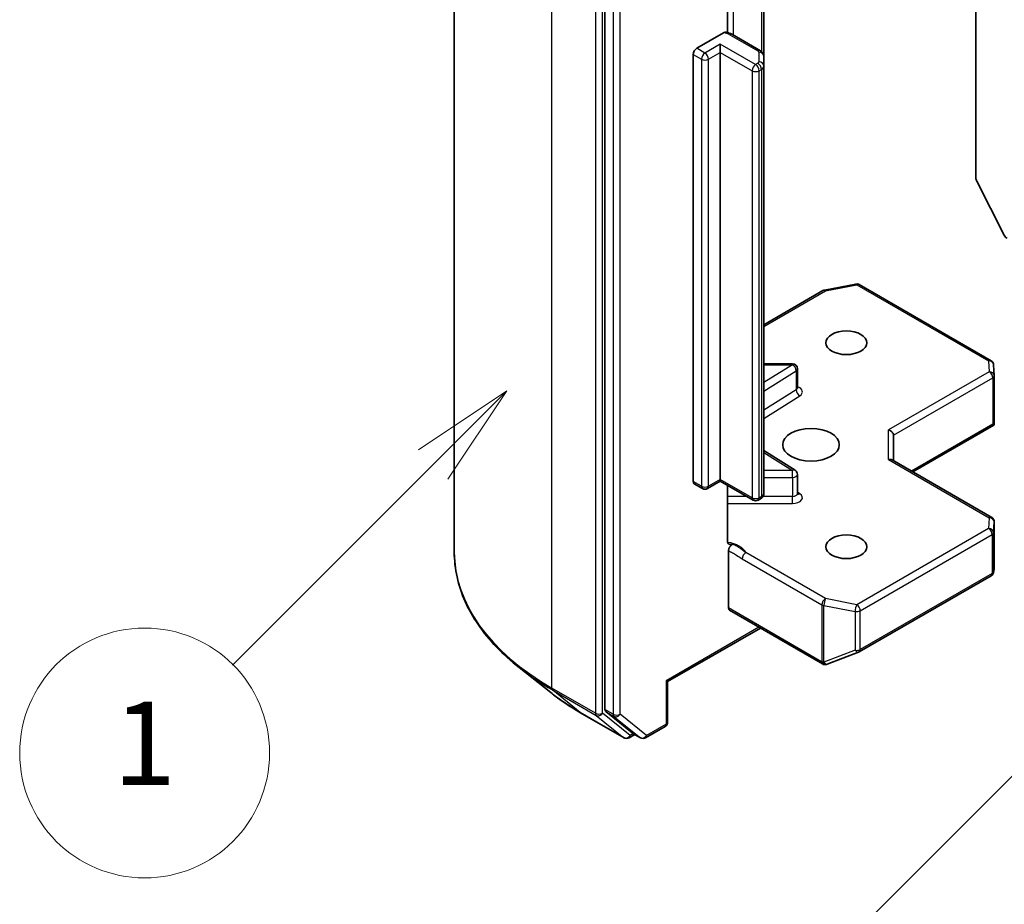
# Model space of a CAD drawing. Units: millimetres. Extents: x 36 to 5766, y 20 to 1004.
# Drawn here: x 646 to 705, y 252 to 305 of the extents above; entities that cross this region are included whole.
import ezdxf

# ---------------------------------------------------------------- set-up
doc = ezdxf.new("R2010")
doc.units = ezdxf.units.MM
doc.header["$LTSCALE"] = 2.5
for name, color, linetype, lineweight in [('Symbol (TK)', 100, 'Continuous', 18), ('Visible (ISO)', 7, 'Continuous', 35), ('Visible Narrow (ISO)', 7, 'Continuous', 25)]:
    doc.layers.add(name, color=color, linetype=linetype, lineweight=lineweight)
doc.styles.add('Note Text (TK2)', font='MS PGothic.ttf')

# ---------------------------------------------------------------- blocks, each defined once
blk = doc.blocks.new('バルーン63')
at = {"layer": 'Symbol (TK)', "color": 100}
for p, q in [((270.166, 113.235), (268.045, 111.821)), ((268.398, 111.467), (270.166, 113.235)), ((268.752, 111.114), (270.166, 113.235)), ((268.398, 111.467), (263.584, 106.653))]:
    blk.add_line(p, q, dxfattribs=at)
at = {"layer": 'Symbol (TK)'}
blk.add_circle((261.471, 104.54), 3, dxfattribs=at)
at = {"layer": 'Symbol (TK)', "color": 7, "insert": (261.471, 104.516), "char_height": 2, "attachment_point": 5, "style": 'Note Text (TK2)'}
blk.add_mtext('1', dxfattribs=at)
blk = doc.blocks.new('バルーン68')
at = {"layer": 'Symbol (TK)', "color": 100}
for p, q in [((285.026, 106.711), (282.904, 105.297)), ((283.258, 104.943), (285.026, 106.711)), ((283.611, 104.59), (285.026, 106.711)), ((283.258, 104.943), (275.527, 97.213))]:
    blk.add_line(p, q, dxfattribs=at)
at = {"layer": 'Symbol (TK)'}
blk.add_circle((273.414, 95.099), 3, dxfattribs=at)
at = {"layer": 'Symbol (TK)', "color": 7, "insert": (273.414, 95.082), "char_height": 2, "attachment_point": 5, "style": 'Note Text (TK2)'}
blk.add_mtext('4', dxfattribs=at)

msp = doc.modelspace()

# ---------------------------------------------------------------- linework, layer by layer
at = {"layer": 'Visible (ISO)'}
for p, q in [((672.2662, 273.4108), (672.2662, 322.2232)), ((681.3061, 312.4816), (681.3061, 263.9648)), ((703.5799, 310.2079), (703.5799, 295.8644)), ((688.6672, 304.5969), (688.6672, 309.2113)), ((690.852, 303.168), (690.852, 308.5749)), ((686.8215, 303.6549), (688.4226, 304.5793)), ((690.6434, 303.5094), (688.9615, 304.4805)), ((688.2357, 303.41), (688.2357, 303.8999)), ((686.6094, 277.6495), (686.6094, 303.2875)), ((688.2357, 303.41), (688.2357, 277.772)), ((690.852, 302.5906), (690.852, 303.168)), ((690.852, 276.9526), (690.852, 302.5906)), ((703.6291, 295.6792), (705.2841, 292.4305)), ((690.852, 287.0591), (694.3996, 289.1073)), ((694.4929, 289.142), (696.3712, 289.5035)), ((696.5779, 289.4687), (704.4949, 284.8978)), ((692.5644, 284.7165), (690.852, 284.7165)), ((692.8644, 283.2735), (692.8644, 284.4165)), ((704.6443, 284.656), (704.6831, 284.0103)), ((704.6836, 283.9923), (704.6836, 281.184)), ((699.7959, 278.2211), (704.6463, 281.0215)), ((704.5958, 281.0938), (704.675, 281.048)), ((698.6302, 278.8941), (698.6302, 280.4256)), ((692.7243, 278.3215), (690.852, 279.5012)), ((704.5336, 275.4857), (698.5423, 278.9448)), ((692.8644, 276.9246), (692.8644, 278.0677)), ((687.1665, 277.2264), (686.6715, 277.5122)), ((688.2357, 277.6705), (687.4665, 277.2264)), ((688.2357, 277.772), (688.2357, 277.6705)), ((690.207, 276.5324), (688.2357, 277.6705)), ((688.6672, 274.1019), (688.6672, 277.4214)), ((690.6434, 276.6112), (690.507, 276.5324)), ((704.6836, 272.4176), (704.6836, 275.2259)), ((688.7307, 270.0561), (688.7307, 273.4949)), ((696.5779, 267.4225), (704.4949, 271.9934)), ((704.638, 272.1895), (704.6797, 272.3812)), ((688.7928, 269.9188), (694.379, 266.6936)), ((690.6399, 268.8524), (685.0709, 265.6371)), ((694.6574, 266.6794), (696.5356, 267.4023)), ((694.6328, 266.6712), (694.6122, 266.6652)), ((678.0545, 264.9765), (676.1635, 266.4735)), ((685.0709, 265.6371), (684.983, 265.6879)), ((685.0709, 265.6371), (685.0709, 263.1975)), ((679.8412, 263.7708), (682.4575, 262.2603)), ((681.3552, 263.8363), (682.9401, 262.5553)), ((683.1031, 262.4598), (682.7575, 262.2603)), ((683.4481, 262.2606), (682.9531, 262.5464)), ((683.7481, 262.2606), (684.9209, 262.9377))]:
    msp.add_line(p, q, dxfattribs=at)
for centre, start, end in [((694.5496, 288.8474), 100.893395, 120), ((696.4279, 289.2089), 60, 100.893395), ((704.3449, 284.638), 3.435621, 60), ((692.5644, 284.4165), 0, 90), ((704.3836, 283.9923), 0, 3.435621), ((692.5644, 278.0677), 0, 57.786314), ((687.3165, 277.4862), 240, 300), ((690.357, 276.7922), 240, 300), ((704.3836, 275.2259), 0, 60), ((704.3449, 272.2532), 300, 347.728136), ((696.4279, 267.6823), 291.051724, 300), ((694.529, 266.9534), 240, 286.102114), ((694.5496, 266.9594), 286.102114, 291.051724), ((684.7709, 263.1975), 300, 0), ((682.6075, 262.5201), 240, 300), ((683.5981, 262.5204), 240, 300)]:
    msp.add_arc(centre, 0.3, start, end, dxfattribs=at)
for centre, major_axis, ratio, start_param, end_param in [((686.8215, 303.41), (0.15, 0.2598), 0.5773503, 0.7853982, 2.3561945), ((703.7921, 295.742), (0.15, -0.2598), 0.5773503, 3.9269908, 4.6217291), ((705.4471, 292.4932), (0.15, -0.2598), 0.5773503, 4.6217291, 5.4977871), ((704.3836, 281.1978), (0.01, -0.5736), 0.5227383, 1.297431, 1.5375105), ((698.3302, 280.4974), (-0.2772, 0.16), 0.7174389, 3.5342917, 5.1050881), ((698.3302, 278.7209), (-0.2772, -0.16), 0.7174389, 3.5342917, 4.3196899), ((686.8215, 277.772), (-0.15, -0.2598), 0.5773503, 5.4977871, 6.2831853), ((704.3836, 272.4314), (-0.299, 0.0321), 0.7530193, 3.0608166, 3.257016), ((688.9428, 270.1786), (-0.15, -0.2598), 0.5773503, 5.4977871, 6.2831853), ((681.5182, 264.0872), (-0.15, -0.2598), 0.5773503, 5.4977871, 6.1925254), ((683.1031, 262.8062), (-0.15, -0.2598), 0.5773503, 6.1925254, 6.2831853)]:
    msp.add_ellipse(centre, major_axis=major_axis, ratio=ratio, start_param=start_param, end_param=end_param, dxfattribs=at)
for centre, major_axis in [((695.8018, 285.9778), (1.2295, 0)), ((693.6805, 279.8541), (-1.7, 0)), ((695.8018, 273.7304), (1.2295, 0))]:
    msp.add_ellipse(centre, major_axis=major_axis, ratio=0.5773503, dxfattribs=at)
for points, knots in [([(688.4226, 304.5793), (688.4557, 304.5985), (688.4949, 304.6136), (688.5407, 304.6197), (688.5565, 304.6194), (688.5711, 304.6169)], [-0.364575572, -0.364575572, -0.364575572, -0.364575572, -0.350525506, -0.350525506, -0.343743982, -0.343743982, -0.343743982, -0.343743982]), ([(688.5712, 304.6172), (688.5991, 304.6123), (688.6267, 304.6066), (688.6813, 304.5936), (688.7082, 304.5862), (688.7614, 304.5698), (688.7876, 304.5608), (688.839, 304.541), (688.8643, 304.5302), (688.9137, 304.5067), (688.9379, 304.4941), (688.9615, 304.4805)], [5.79205714, 5.79205714, 5.79205714, 5.79205714, 5.89028277, 5.89028277, 5.9885084, 5.9885084, 6.08673404, 6.08673404, 6.18495967, 6.18495967, 6.28318531, 6.28318531, 6.28318531, 6.28318531]), ([(690.6434, 303.5094), (690.6626, 303.4983), (690.6817, 303.4856), (690.7192, 303.4558), (690.7377, 303.4387), (690.7727, 303.3991), (690.7892, 303.3764), (690.8181, 303.3251), (690.8304, 303.2964), (690.8474, 303.2344), (690.852, 303.2012), (690.852, 303.168)], [0, 0, 0, 0, 0.15707963, 0.15707963, 0.31415927, 0.31415927, 0.4712389, 0.4712389, 0.62831853, 0.62831853, 0.78539816, 0.78539816, 0.78539816, 0.78539816]), ([(692.875, 283.2311), (692.875, 283.2311), (692.8728, 283.2341), (692.8673, 283.2479), (692.8644, 283.2605), (692.8644, 283.2735)], [6.66367382, 6.66367382, 6.66367382, 6.66367382, 6.84417659, 6.84417659, 7.06858347, 7.06858347, 7.06858347, 7.06858347]), ([(690.6434, 276.6112), (690.6626, 276.6222), (690.6817, 276.635), (690.7192, 276.6648), (690.7377, 276.6818), (690.7727, 276.7215), (690.7892, 276.7441), (690.8181, 276.7955), (690.8304, 276.8242), (690.8474, 276.8862), (690.852, 276.9194), (690.852, 276.9526)], [4.71238898, 4.71238898, 4.71238898, 4.71238898, 4.86946861, 4.86946861, 5.02654825, 5.02654825, 5.18362788, 5.18362788, 5.34070751, 5.34070751, 5.49778714, 5.49778714, 5.49778714, 5.49778714]), ([(692.8644, 276.9246), (692.8644, 276.916), (692.8656, 276.9075), (692.8692, 276.8937), (692.8715, 276.8885), (692.8742, 276.8833), (692.875, 276.8822), (692.875, 276.8822)], [5.49778714, 5.49778714, 5.49778714, 5.49778714, 5.64614013, 5.64614013, 5.79449312, 5.79449312, 5.90269679, 5.90269679, 5.90269679, 5.90269679]), ([(688.6672, 274.1019), (688.6672, 274.0527), (688.6779, 274.0012), (688.7129, 273.9291), (688.744, 273.8967), (688.8097, 273.8622), (688.8563, 273.8548), (688.9231, 273.8625), (688.9507, 273.8697), (688.9784, 273.8797)], [0.151444025, 0.151444025, 0.151444025, 0.151444025, 0.169518324, 0.169518324, 0.188462119, 0.188462119, 0.208033743, 0.208033743, 0.218991637, 0.218991637, 0.218991637, 0.218991637]), ([(688.7307, 273.4949), (688.7307, 273.5093), (688.7319, 273.5244), (688.7341, 273.5398), (688.7365, 273.5558), (688.7399, 273.5721), (688.7445, 273.5887), (688.7498, 273.6082), (688.7567, 273.6279), (688.7648, 273.6472), (688.7716, 273.6634), (688.7792, 273.6794), (688.7878, 273.695), (688.7935, 273.7054), (688.7995, 273.7156), (688.8059, 273.7255), (688.8156, 273.7407), (688.8261, 273.7551), (688.8372, 273.7688), (688.8446, 273.7779), (688.8522, 273.7867), (688.8601, 273.795), (688.8719, 273.8076), (688.8842, 273.8192), (688.8967, 273.8297), (688.9038, 273.8357), (688.911, 273.8413), (688.9183, 273.8465), (688.9309, 273.8555), (688.9436, 273.8633), (688.9562, 273.8697), (688.9636, 273.8735), (688.971, 273.8769), (688.9784, 273.8797)], [0, 0, 0, 0, 0.005314628, 0.005314628, 0.005314628, 0.010794461, 0.010794461, 0.010794461, 0.017230667, 0.017230667, 0.017230667, 0.022602465, 0.022602465, 0.022602465, 0.026173373, 0.026173373, 0.026173373, 0.031620054, 0.031620054, 0.031620054, 0.035249713, 0.035249713, 0.035249713, 0.040701171, 0.040701171, 0.040701171, 0.043804298, 0.043804298, 0.043804298, 0.049177751, 0.049177751, 0.049177751, 0.052347798, 0.052347798, 0.052347798, 0.052347798]), ([(676.1635, 266.4735), (675.6657, 266.8675), (675.2099, 267.2805), (674.3899, 268.1388), (674.0256, 268.584), (673.3952, 269.5004), (673.129, 269.9716), (672.7004, 270.9324), (672.538, 271.4222), (672.3209, 272.4115), (672.2662, 272.9112), (672.2662, 273.4108)], [3.29685357, 3.29685357, 3.29685357, 3.29685357, 3.42288102, 3.42288102, 3.54890847, 3.54890847, 3.67493592, 3.67493592, 3.80096337, 3.80096337, 3.92699082, 3.92699082, 3.92699082, 3.92699082]), ([(678.0545, 264.9765), (678.1629, 264.8907), (678.2735, 264.806), (678.4991, 264.6386), (678.6141, 264.5559), (678.8483, 264.3928), (678.9675, 264.3123), (679.2102, 264.1537), (679.3336, 264.0755), (679.5844, 263.9214), (679.7118, 263.8455), (679.8412, 263.7708)], [2.98633174, 2.98633174, 2.98633174, 2.98633174, 3.01738392, 3.01738392, 3.0484361, 3.0484361, 3.07948829, 3.07948829, 3.11054047, 3.11054047, 3.14159265, 3.14159265, 3.14159265, 3.14159265])]:
    msp.add_open_spline(points, degree=3, knots=knots, dxfattribs=at)
msp.add_open_spline([(704.6463, 281.0215), (704.6576, 281.028), (704.6681, 281.0378), (704.675, 281.048)], degree=3, dxfattribs=at)
at = {"layer": 'Visible Narrow (ISO)'}
for p, q in [((678.1241, 265.2458), (678.1241, 314.0582)), ((680.7404, 312.5477), (680.7404, 263.7353)), ((681.1647, 263.7353), (681.1647, 312.5477)), ((681.8011, 312.1958), (681.8011, 263.679)), ((682.2253, 263.679), (682.2253, 312.1958)), ((689.0236, 304.4446), (689.0236, 309.611)), ((690.7056, 308.6595), (690.7056, 303.4666)), ((688.8115, 304.4656), (690.4934, 303.4946)), ((688.2357, 303.8999), (687.3165, 303.3692)), ((690.357, 302.6752), (688.2357, 303.8999)), ((686.6094, 303.2875), (687.1044, 303.0018)), ((687.3165, 303.3692), (686.8215, 303.6549)), ((687.5286, 303.0018), (688.2357, 303.41)), ((688.2357, 303.41), (690.1449, 302.3077)), ((690.552, 303.4129), (690.552, 302.8356)), ((687.1044, 303.0018), (687.1044, 277.3638)), ((687.5286, 277.3638), (687.5286, 303.0018)), ((690.4934, 302.7539), (690.357, 302.6752)), ((690.1449, 302.3077), (690.1449, 276.6697)), ((690.5692, 302.3077), (690.7056, 302.3865)), ((690.5692, 276.6697), (690.5692, 302.3077)), ((690.7056, 302.3865), (690.7056, 276.7485)), ((690.852, 286.9576), (694.5496, 289.0924)), ((694.5496, 289.0924), (696.4279, 289.4539)), ((696.4279, 289.4539), (704.3449, 284.883)), ((692.5644, 284.6615), (690.852, 283.5826)), ((690.852, 284.6615), (692.5644, 284.6615)), ((692.5644, 284.6615), (692.5644, 284.7165)), ((704.3449, 284.883), (704.3836, 284.2373)), ((690.852, 283.0813), (692.7856, 284.2995)), ((692.7856, 284.2995), (692.7856, 283.1564)), ((704.3836, 284.2373), (698.3302, 280.7423)), ((698.6302, 280.4256), (704.5958, 283.8699)), ((704.5958, 283.8699), (704.5958, 281.0938)), ((692.7856, 283.1564), (690.852, 281.9382)), ((690.852, 281.4368), (693.0068, 282.7945)), ((704.5958, 281.0938), (699.708, 278.2718)), ((698.3302, 278.9658), (698.3302, 280.7423)), ((690.852, 279.3915), (692.5644, 278.3126)), ((698.3302, 278.9658), (704.3836, 275.4709)), ((692.5644, 278.3126), (690.852, 278.3126)), ((690.852, 277.8945), (692.5644, 277.8945)), ((692.5644, 277.8945), (692.5644, 278.3126)), ((692.5644, 277.8945), (692.5644, 276.7514)), ((687.1044, 277.3638), (686.6094, 277.6495)), ((688.2357, 277.772), (687.5286, 277.3638)), ((690.1449, 276.6697), (688.2357, 277.772)), ((689.8278, 276.7514), (688.6672, 276.7514)), ((690.7056, 276.7485), (690.5692, 276.6697)), ((692.5644, 276.7514), (690.7926, 276.7514)), ((692.5644, 276.3332), (692.5644, 276.7514)), ((693.0068, 276.9137), (692.8644, 277.0034)), ((688.6672, 276.3332), (692.5644, 276.3332)), ((704.3836, 275.4709), (704.3449, 274.8252)), ((704.6447, 274.5742), (704.6835, 275.2199)), ((704.6835, 275.2199), (704.6835, 272.4254)), ((704.3449, 274.8252), (696.4279, 270.2543)), ((696.64, 269.8869), (704.557, 274.4578)), ((704.557, 274.4578), (704.557, 272.1307)), ((704.6447, 272.2472), (704.6447, 274.5742)), ((694.5496, 270.6158), (689.7649, 273.3782)), ((689.5527, 273.0108), (694.3375, 270.2483)), ((704.557, 272.1307), (696.64, 267.5598)), ((704.6835, 272.4254), (704.6447, 272.2472)), ((694.3375, 270.2483), (694.3375, 266.8369)), ((694.4547, 266.7951), (694.4547, 270.2065)), ((694.4547, 270.2065), (696.333, 269.845)), ((696.4279, 270.2543), (694.5496, 270.6158)), ((694.3168, 266.831), (688.7307, 270.0561)), ((696.333, 269.845), (696.333, 267.518)), ((696.64, 267.5598), (696.64, 269.8869)), ((690.552, 268.9031), (684.983, 265.6879)), ((696.333, 267.518), (694.4547, 266.7951)), ((694.3375, 266.8369), (694.3168, 266.831)), ((684.983, 265.6879), (684.983, 263.0751)), ((680.7404, 263.7353), (678.1241, 265.2458)), ((678.1733, 265.1174), (680.7896, 263.6069)), ((679.8283, 263.7797), (678.1733, 265.1174)), ((682.4446, 262.2692), (679.8283, 263.7797)), ((682.8197, 262.3976), (681.1647, 263.7353)), ((681.8011, 263.679), (681.3061, 263.9648)), ((681.3552, 263.8363), (681.8502, 263.5506)), ((683.8102, 262.3979), (682.2253, 263.679)), ((680.7896, 263.6069), (682.4446, 262.2692)), ((681.8502, 263.5506), (683.4351, 262.2695)), ((684.983, 263.0751), (683.8102, 262.3979)), ((683.0152, 262.5105), (682.8197, 262.3976)), ((683.4351, 262.2695), (682.9401, 262.5553))]:
    msp.add_line(p, q, dxfattribs=at)
for centre, major_axis, ratio, start_param, end_param in [((688.3165, 304.1799), (0.7, 0), 0.5773503, 0.7853982, 1.4186059), ((688.8115, 304.2207), (0.15, 0.2598), 0.5773503, 0, 0.7853982), ((687.3165, 303.1242), (0.15, 0.2598), 0.5773503, 0.7853982, 2.3561945), ((687.3165, 303.1242), (0.15, -0.2598), 0.5773503, 0.7853982, 2.3561945), ((690.4934, 303.2496), (0.15, 0.2598), 0.5773503, 0, 0.7853982), ((690.352, 303.4129), (0.2, 0), 0.5773503, 0, 0.7853982), ((690.552, 303.168), (0.3, 0), 0.8164966, 0, 1.5707963), ((687.3165, 303.1242), (0.3, 0), 0.5773503, 3.9269908, 5.4977871), ((690.357, 302.4302), (0.15, 0.2598), 0.5773503, 0.7853982, 2.3561945), ((690.357, 302.4302), (0.15, -0.2598), 0.5773503, 0.7853982, 2.3561945), ((690.352, 302.8356), (0.2, 0), 0.5773503, 5.4977871, 6.2831853), ((690.4934, 302.509), (0.15, -0.2598), 0.5773503, 0.7853982, 2.3561945), ((690.552, 302.5906), (0.3, 0), 0.8164966, 0, 1.5707963), ((690.357, 302.4302), (0.3, 0), 0.5773503, 3.9269908, 5.4977871), ((690.352, 302.5906), (0.5, 0), 0.5773503, 5.4977871, 6.2831853), ((694.5496, 288.8474), (-0.15, 0.2598), 0.5773503, 5.4977871, 6.2831853), ((694.5496, 288.8474), (-0.0567, 0.2946), 0.2581989, 5.642663, 6.2831853), ((696.4279, 289.2089), (-0.0567, 0.2946), 0.2581989, 5.642663, 6.2831853), ((696.4279, 289.2089), (0.15, 0.2598), 0.5773503, 0, 0.7853982), ((704.3449, 284.638), (0.15, 0.2598), 0.5773503, 0, 0.7853982), ((692.5644, 284.4165), (0.1599, -0.2538), 0.6019844, 0.7626086, 2.3334049), ((692.5644, 284.4165), (0.3, 0), 0.5773503, 5.5414204, 6.2831853), ((704.3449, 284.638), (0.2995, 0.018), 0.8160066, 0, 1.5218466), ((704.3836, 283.9923), (0.2995, 0.018), 0.8160066, 0, 1.5218466), ((704.3836, 283.9923), (0.15, -0.2598), 0.5773503, 0.7853982, 2.3561945), ((704.3836, 283.9923), (0.3, 0), 0.5773503, 5.4977871, 6.2831853), ((692.5644, 283.2735), (0.3, 0), 0.5773503, 5.5414204, 6.2831853), ((693.0068, 283.0394), (-0.1599, 0.2538), 0.6019844, 0.7626086, 2.3334049), ((692.5644, 283.0285), (0.6, 0), 0.5773503, 5.5414204, 7.3303829), ((692.5644, 278.0677), (0.1599, 0.2538), 0.6019844, 0, 0.8081878), ((692.5644, 278.0677), (0.3, 0), 0.5773503, 4.712389, 6.2831853), ((687.3165, 277.4862), (-0.15, -0.2598), 0.5773503, 5.4977871, 6.2831853), ((687.3165, 277.4862), (-0.3, 0), 0.5773503, 0.7853982, 2.3561945), ((687.3165, 277.4862), (0.15, -0.2598), 0.5773503, 0, 0.7853982), ((690.357, 276.7922), (-0.15, -0.2598), 0.5773503, 5.4977871, 6.2831853), ((690.357, 276.7922), (-0.3, 0), 0.5773503, 0.7853982, 2.3561945), ((690.357, 276.7922), (0.15, -0.2598), 0.5773503, 0, 0.7853982), ((690.4934, 276.871), (0.15, -0.2598), 0.5773503, 0, 0.7853982), ((690.352, 276.9526), (0.5, 0), 0.5773503, 5.4977871, 6.2831853), ((692.5644, 276.9246), (0.3, 0), 0.5773503, 4.712389, 6.2831853), ((692.5644, 276.6796), (0.6, 0), 0.5773503, 4.712389, 7.0249502), ((693.0068, 277.1586), (-0.1599, -0.2538), 0.6019844, 0.138116, 0.8081878), ((704.3836, 275.2259), (0.15, 0.2598), 0.5773503, 0, 0.7853982), ((704.3836, 275.2259), (0.2995, -0.018), 0.8160066, 0.0489497, 1.619746), ((704.3836, 275.2259), (0.3, 0), 0.5773503, 6.248538, 6.2831853), ((704.3449, 274.5802), (0.2995, -0.018), 0.8160066, 0.0489497, 1.619746), ((704.3449, 274.5802), (0.15, -0.2598), 0.5773503, 0.7853982, 2.3561945), ((704.3449, 274.5802), (0.3, 0), 0.5773503, 5.4977871, 6.248538), ((688.3165, 273.153), (1.5, 0), 0.5773503, 0.2630833, 1.3232491), ((692.2662, 273.4108), (-20, 0), 0.5773503, 0, 0.7853982), ((689.7649, 273.1333), (-0.15, -0.2598), 0.5773503, 3.9269908, 5.4977871), ((704.3449, 272.2532), (0.15, -0.2598), 0.5773503, 0, 0.7853982), ((704.3449, 272.2532), (0.3, 0), 0.5773503, 5.4977871, 6.248538), ((704.3449, 272.2532), (0.2931, -0.0638), 0.9894189, 0, 0.1961994), ((694.5496, 270.3708), (-0.15, -0.2598), 0.5773503, 3.9269908, 5.4977871), ((694.5496, 270.3708), (0.3, 0), 0.5773503, 3.9269908, 4.3906384), ((694.5496, 270.3708), (0.0567, 0.2946), 0.2581989, 0.6405223, 2.2113186), ((696.4279, 270.0093), (-0.0567, -0.2946), 0.2581989, 3.782115, 5.3529113), ((696.4279, 270.0093), (-0.15, 0.2598), 0.5773503, 3.9269908, 5.4977871), ((696.4279, 270.0093), (0.3, 0), 0.5773503, 4.3906384, 5.4977871), ((696.4279, 267.6823), (-0.3, 0), 0.5773503, 1.2490458, 2.3561945), ((696.4279, 267.6823), (0.1078, -0.28), 0.5360563, 5.1212596, 6.2831853), ((696.4279, 267.6823), (0.15, -0.2598), 0.5773503, 0, 0.7853982), ((694.529, 266.9534), (-0.15, -0.2598), 0.5773503, 5.4977871, 6.2831853), ((694.529, 266.9534), (0.0832, -0.2882), 0.8082904, 4.9097845, 6.2831853), ((694.5496, 266.9594), (0.0832, -0.2882), 0.8082904, 4.9097845, 6.2831853), ((694.5496, 266.9594), (-0.3, 0), 0.5773503, 0.7853982, 1.2490458), ((694.5496, 266.9594), (0.1078, -0.28), 0.5360563, 5.1212596, 6.2831853), ((692.2662, 273.254), (19.9305, 0), 0.5773503, 3.7717299, 3.9269908), ((692.2662, 270.9607), (-17.59, 0), 0.5773503, 0.6301372, 0.7853982), ((678.3362, 265.3683), (-0.15, -0.2598), 0.5773503, 5.4977871, 6.1925254), ((679.9912, 264.0306), (-0.15, -0.2598), 0.5773503, 6.1925254, 6.2831853), ((680.9525, 263.8578), (0.3, 0), 0.5773503, 3.9269908, 5.4977871), ((680.9525, 263.8578), (-0.15, -0.2598), 0.5773503, 5.4977871, 6.1925254), ((680.9525, 263.8578), (-0.1886, -0.2333), 0.8131434, 0.127344, 1.6981404), ((682.0132, 263.8015), (0.3, 0), 0.5773503, 3.9269908, 5.4977871), ((682.0132, 263.8015), (-0.15, -0.2598), 0.5773503, 5.4977871, 6.1925254), ((682.0132, 263.8015), (-0.1886, -0.2333), 0.8131434, 0.127344, 1.6981404), ((684.7709, 263.1975), (0.15, -0.2598), 0.5773503, 0, 0.7853982), ((684.7709, 263.1975), (0.3, 0), 0.5773503, 5.4977871, 6.2831853), ((682.6075, 262.5201), (-0.1886, -0.2333), 0.8131434, 0.127344, 1.6981404), ((682.6075, 262.5201), (-0.15, -0.2598), 0.5773503, 6.1925254, 6.2831853), ((682.6075, 262.5201), (0.15, -0.2598), 0.5773503, 0, 0.7853982), ((683.5981, 262.5204), (-0.1886, -0.2333), 0.8131434, 0.127344, 1.6981404), ((683.5981, 262.5204), (-0.15, -0.2598), 0.5773503, 6.1925254, 6.2831853), ((683.5981, 262.5204), (0.15, -0.2598), 0.5773503, 0, 0.7853982)]:
    msp.add_ellipse(centre, major_axis=major_axis, ratio=ratio, start_param=start_param, end_param=end_param, dxfattribs=at)
for points, knots in [([(689.7649, 273.3782), (689.6774, 273.4507), (689.5144, 273.5896), (689.2339, 273.7648), (689.0619, 273.8442), (688.9784, 273.8797)], [0, 0, 0, 0, 0.04985924, 0.08309873, 0.11479384, 0.11479384, 0.11479384, 0.11479384]), ([(688.7307, 273.4949), (688.8089, 273.4544), (688.9655, 273.3732), (689.2398, 273.2087), (689.4352, 273.0786), (689.5527, 273.0108)], [-0.11633822, -0.11633822, -0.11633822, -0.11633822, -0.08309873, -0.04985924, 0, 0, 0, 0])]:
    msp.add_open_spline(points, degree=3, knots=knots, dxfattribs=at)

# ---------------------------------------------------------------- block references
at = {"layer": 'Symbol (TK)', "xscale": 2.5, "yscale": 2.5, "zscale": 2.5}
for name in ['バルーン63', 'バルーン68']:
    msp.add_blockref(name, (0, 0), dxfattribs=at)

doc.saveas('drawing.dxf')
